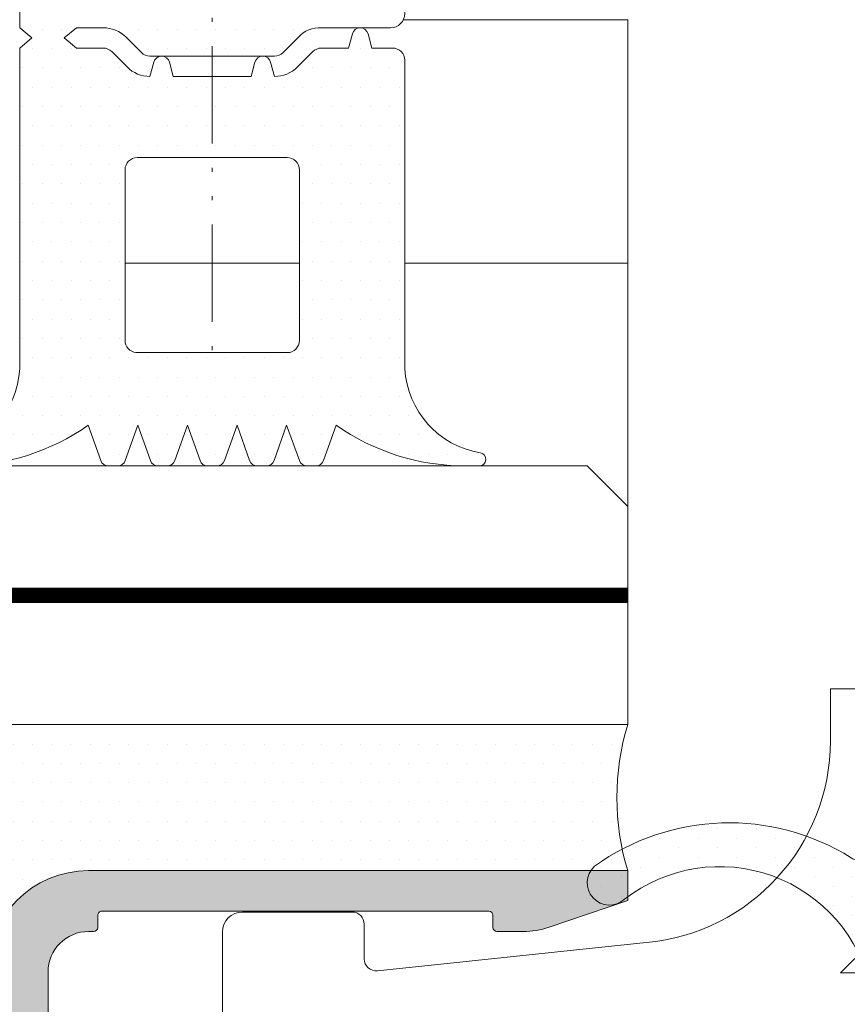
# Model space of a CAD drawing. Units: millimetres. Extents: x -29 to 2859, y -1282 to -985.
# Drawn here: x 685 to 705, y -1227 to -1203 of the extents above; entities that cross this region are included whole.
import ezdxf

# ---------------------------------------------------------------- set-up
doc = ezdxf.new("R2010")
doc.units = ezdxf.units.MM
doc.linetypes.add('ACAD_ISO12W100', pattern=[21, 12, -3, 0, -3, 0, -3])
doc.linetypes.add('JIS_02_2.0', pattern=[3, 2, -1])
for name, color, linetype, lineweight in [('0.25_C', 7, 'Continuous', 13), ('00_Auxiliar', 7, 'ACAD_ISO12W100', 9), ('00_Discontinuo', 7, 'JIS_02_2.0', 13), ('00_PERFILES', 7, 'Continuous', 13), ('00_PERFILES 0.13', 7, 'Continuous', 13), ('juntas', 7, 'Continuous', 15), ('Sombreado perfiles', 250, 'Continuous', 15), ('Vidrio', 7, 'Continuous', 15)]:
    doc.layers.add(name, color=color, linetype=linetype, lineweight=lineweight)
pattern_1 = [(180, (0, 0), (-0.238125, -0.4762499999999999), [0, -0.47625])]

# ---------------------------------------------------------------- blocks, each defined once
blk = doc.blocks.new('999004')
at = {"layer": 'juntas'}
h = blk.add_hatch(dxfattribs=at)
h.set_pattern_fill('DOTS', color=256, scale=0.3, angle=180, style=0)
h.set_pattern_definition(pattern_1)
h.paths.add_polyline_path([(9.499999999998636, -1.499999992435241, 0.4142135636840397), (9.19999999865578, -1.19999999243521), (8.68743999239814, -1.19999999472941), (8.593185165256251, -0.8482361909759988, 0.7673269879791074), (8.206814834740532, -0.8482361909757246), (8.112560006908552, -1.199999997302598), (7.441370840680753, -1.200000000307568, 0.1989123662160237), (7.229238807667952, -1.287867965951551), (6.851421348668306, -1.66568542495097, -0.1989123673795655), (6.285735923719812, -1.900000000001342), (6.191481095167187, -1.548236190980691, 0.767326987978159), (5.805110764651481, -1.548236190979322), (5.71085593609655, -1.899999999998613), (3.78914406390254, -1.900000000000887), (3.69488923534744, -1.548236190979421, 0.767326987978631), (3.308518904831444, -1.548236190980592), (3.214264076278823, -1.900000000001342, -0.1989123673808232), (2.648578651322002, -1.665685424948326), (2.270761184425929, -1.28786795805157, 0.1989123673911966), (2.058629150056483, -1.199999992407243), (1.399999999996, -1.199999992435892), (1.099999999996954, -0.9499999924361189), (1.399999999996908, -0.6999999924361191), (2.058629150118777, -0.699999992434982, -0.198912367380341), (2.62431457503128, -0.9343145674702558), (3.002132041917243, -1.312132034356901, 0.198912367379892), (3.214264076273365, -1.400000000001114), (6.285735923720007, -1.400000000001114, 0.1989123673795015), (6.497867958075867, -1.312132034357196), (6.875685417075374, -0.9343145753581437, -0.2321682636975981), (7.441370842024182, -0.7000000003075684), (9.150000000060968, -0.7000000000003865, 1), (9.150000000029458, -5.684341886080801e-13), (7.499999986891906, -7.958078640513122e-13), (6.667521938524816, -0.1923025621126495, -0.4823813502789926), (6.299999999998818, 0.1000000000004628), (6.300000000000182, 1.099999999998204), (6.765396304737686, 1.293938183287354, 0.5111399983602993), (6.876701682519103, 1.767341368791751), (5.898059809857427, 2.896484979432738, 0.217505780573261), (5.671358127339103, 2.999999999998296), (3.828641872661639, 2.999999999998295, 0.2175057805732645), (3.601940190143162, 2.896484979432666), (2.62329831748169, 1.767341368791879, 0.5111399983600415), (2.734603695262849, 1.293938183287757), (3.200000000000273, 1.099999999998205), (3.199999999999363, 0.1000000000001808, -0.4823813502782882), (2.832478061472766, -0.1923025621127294), (2.000000013103318, -3.40616423954998e-13), (0.3000000013331245, 7.564608495158609e-09, 0.4142135636756281), (-1.818989403545856e-12, -0.299999992434492), (-2.955857780762017e-12, -0.6999999924356644), (0.2999999999969978, -0.9499999924361191), (-2.955857780762017e-12, -1.199999992436121), (-2.273736754432321e-12, -9.10629128892543, -0.3500591638256413), (-1.865207316941913, -11.17970788663797, 0.9208371868684527), (-1.838762219989334, -11.49999999243482), (-1.456822564480378, -11.49999999243482, 0.1532664477014256), (1.690000000001874, -10.49999999243482), (2.000840337025111, -11.3674657208877, 0.3166703203255503), (2.1891177267576, -11.49999999243482), (2.414882273245856, -11.4999999924346, 0.3166703203249487), (2.603159662977746, -11.36746572088763), (2.914000000001124, -10.49999999243482), (3.224840337025473, -11.36746572088803, 0.3166703203247164), (3.413117726756965, -11.4999999924346), (3.638882273245613, -11.49999999243482, 0.3166703203255273), (3.827159662977913, -11.36746572088784), (4.138000000001283, -10.49999999243483), (4.448840337024631, -11.36746572088732, 0.3166703203240989), (4.637117726756058, -11.49999999243437), (4.862882273244413, -11.49999999243528, 0.3166703203261464), (5.05115966297706, -11.36746572088858), (5.362000000001444, -10.49999999243482), (5.672840337025722, -11.36746572088806, 0.3166703203252936), (5.861117726757884, -11.49999999243482), (6.086882273246397, -11.4999999924346, 0.3166703203249533), (6.275159662978206, -11.36746572088769), (6.586000000001604, -10.49999999243482), (6.900243783604753, -11.36807674272174, 0.3157773360862254), (7.088301104840461, -11.4999999924346), (7.307698895161503, -11.4999999924346, 0.3157773360857145), (7.495756216396529, -11.36807674272248), (7.810000000001765, -10.49999999243482, 0.1532664477014072), (10.95682256447714, -11.49999999243482), (11.33876221998661, -11.49999999243482, 0.9208371868685041), (11.36520731693918, -11.17970788663797, -0.350059163825641), (9.499999999999545, -9.106291288925432)])
h.paths.add_polyline_path([(2.869093345238751, -8.708292642992888), (6.600000000002069, -8.708292642992888, 0.4142135623730951), (6.900000000002137, -8.40829264299282), (6.900000000002137, -4.199999994729524, 0.4142135623730949), (6.600000000002183, -3.899999994729569), (2.899999999995202, -3.899999994729569, 0.4142135623729923), (2.599999999995362, -4.199999994729305), (2.599998200559196, -8.407248501484784, 0.3817894811216945)], flags=16)
h.paths.add_polyline_path([(5.199999999999193, -1.70530256582424e-12), (4.299999999999386, -1.70530256582424e-12, -0.4142135623734279), (3.999999999999545, 0.2999999999984766), (4.000000000001364, 1.899999999998613, -0.4142135623727622), (4.300000000001432, 2.19999999999834), (5.200000000001296, 2.19999999999834, -0.4142135623735113), (5.500000000001364, 1.899999999997846), (5.499999999999091, 0.2999999999977661, -0.4142135623726794)], flags=16)
for points in [[(9.499999999998636, -1.499999992434937), (9.499999999999545, -9.10629128911205), (9.499999999999545, -9.10629128911205), (9.499999999999545, -9.10629128911205), (9.499999999999545, -9.10629128911205), (9.499999999999545, -9.10629128911205), (9.49999999998954, -9.106291288756438, 0.350059163846889), (11.36520731693918, -11.17970788663797, -0.9208371868685173), (11.33876221998662, -11.49999999243482), (10.95682256447753, -11.49999999243482, -0.1532664477014255), (7.810000000001764, -10.49999999243482), (7.495756216396785, -11.36807674272177, -0.3157773360859981), (7.307698895162048, -11.4999999924346), (7.088301104840411, -11.4999999924346, -0.3157773360861109), (6.900243783604765, -11.36807674272177), (6.586000000001604, -10.49999999243482), (6.27515966297824, -11.36746572088759, -0.3166703203244967), (6.086882273246829, -11.4999999924346), (5.861117726758039, -11.49999999243482, -0.3166703203255214), (5.672840337025718, -11.36746572088805), (5.362000000001444, -10.49999999243482), (5.05115966297717, -11.36746572088828, -0.3166703203259931), (4.86288227324485, -11.49999999243528), (4.63711772675606, -11.49999999243437, -0.3166703203240248), (4.448840337024649, -11.36746572088737), (4.138000000001284, -10.49999999243482), (3.82715966297792, -11.36746572088782, -0.316670320325576), (3.638882273245599, -11.49999999243482), (3.413117726756809, -11.4999999924346, -0.3166703203248052), (3.224840337025398, -11.36746572088782), (2.914000000001124, -10.49999999243482), (2.60315966297776, -11.36746572088759, -0.316670320325576), (2.414882273245439, -11.4999999924346), (2.189117726757559, -11.49999999243482, -0.316670320324976), (2.000840337025238, -11.36746572088805), (1.690000000001874, -10.49999999243482, -0.1532664477014202), (-1.456822564480262, -11.49999999243482), (-1.838762219989349, -11.49999999243482, -0.9208371868685173), (-1.865207316941905, -11.17970788663797, 0.350059163846889), (7.73070496506989e-12, -9.106291288756438), (-2.273736754432321e-12, -9.10629128911205), (-2.273736754432321e-12, -9.10629128911205), (-2.273736754432321e-12, -9.10629128911205), (-2.273736754432321e-12, -9.10629128911205), (-2.273736754432321e-12, -9.10629128911205), (-2.955857780762017e-12, -1.199999992436119), (-2.955857780762017e-12, -1.199999992436119), (0.2999999999969987, -0.9499999924361191), (-2.955857780762017e-12, -0.6999999924356644), (-1.818989403545856e-12, -0.2999999924351187, -0.4142135623730979), (0.2999999999983629, 7.564608495158609e-09), (2.000000013103318, -3.410605131648481e-13), (2.832478061473012, -0.1923025621127863, 0.4823813502773993), (3.199999999999363, 0.09999999999956799), (3.200000000000273, 1.099999999998204), (2.734603695263104, 1.293938183287651, -0.5111399983602083), (2.623298317481613, 1.76734136879179), (3.601940190143068, 2.896484979432557, -0.217505780573348), (3.828641872661592, 2.999999999998295), (5.671358127339317, 2.999999999998295, -0.2175057805730194), (5.898059809857386, 2.896484979432785), (6.876701682519069, 1.76734136879179, -0.5111399983604757), (6.765396304737578, 1.29393818328731), (6.300000000000182, 1.099999999998204), (6.299999999998818, 0.09999999999934062, 0.4823813502777321), (6.667521938524715, -0.1923025621126726), (7.499999986891908, -7.958078640513122e-13), (9.149999999998045, -5.684341886080801e-13, -0.9999999999999999), (9.149999999998045, -0.7000000000003865), (7.441370842024185, -0.7000000003075684, 0.2321682636975992), (6.875685417075374, -0.9343145753581439), (6.497867958075858, -1.312132034357205, -0.198912367379659), (6.285735923719812, -1.400000000001114), (3.214264076273594, -1.400000000001114, -0.1989123673797157), (3.002132041917548, -1.312132034357205), (2.624314575019071, -0.9343145674580455, 0.1989123673911207), (2.058629150068327, -0.6999999924349822), (1.399999999996908, -0.6999999924361191), (1.099999999996953, -0.9499999924361191), (1.399999999995998, -1.199999992435892), (2.058629150056504, -1.199999992407243, -0.1989123673909434), (2.270761184425737, -1.287867958051379), (2.648578651324442, -1.665685424950766, 0.1989123673797023), (3.214264076278823, -1.900000000001342), (3.308518904831544, -1.548236190980219, -0.7673269879769274), (3.694889235347318, -1.548236190978969), (3.78914406390254, -1.900000000000887), (5.71085593609655, -1.899999999998613), (5.805110764651545, -1.548236190979082, -0.7673269879769292), (6.191481095167092, -1.548236190980333), (6.285735923719812, -1.900000000001342, 0.198912367379659), (6.851421348668509, -1.665685424950766), (7.229238807668025, -1.287867965951477, -0.1989123662159283), (7.441370840680747, -1.200000000307568), (8.112560006908552, -1.199999997302598), (8.206814834740499, -0.8482361909758538, -0.7673269879795422), (8.593185165256273, -0.8482361909760812), (8.68743999239814, -1.19999999472941), (9.199999998655812, -1.19999999243521, -0.4142135636837112), (9.499999999998636, -1.499999992434937)], [(4.300000000001546, 2.19999999999834, 0.4142135623726511), (4.000000000001364, 1.89999999999884), (3.999999999999545, 0.299999999998704, 0.414213562373539), (4.299999999999272, -1.70530256582424e-12), (5.199999999999363, -1.70530256582424e-12, 0.4142135623727623), (5.499999999999091, 0.2999999999980218), (5.500000000001364, 1.899999999997931, 0.4142135623735391), (5.200000000001182, 2.19999999999834)], [(6.600000000002183, -3.899999994729569), (2.899999999995089, -3.899999994729569, 0.4142135623728731), (2.599999999995362, -4.199999994729296), (2.599999999993884, -8.408292647530288, 0.3808025279567441), (2.869093345238753, -8.708292642992888), (6.600000000002069, -8.708292642992888, 0.4142135610934489), (6.900000000002137, -8.408292644303515), (6.900000000002137, -4.199999996040106, 0.4142135636526301)]]:
    blk.add_lwpolyline(points, format="xyb", close=True, dxfattribs=at)
blk = doc.blocks.new('COR-9841')
at = {"layer": 'juntas'}
h = blk.add_hatch(dxfattribs=at)
h.set_pattern_fill('DOTS', color=256, scale=0.3, angle=89.99999999999999, style=0)
h.set_pattern_definition([(90, (-30.9599212887296, 8.635363001307674), (-0.4762499999999999, 0.2381250000000001), [0, -0.47625])])
edge = h.paths.add_edge_path()
edge.add_arc((16.45000000004563, -4.779155917668163), 0.5499999999994997, 227.5833330961937, 407.5833330961938)
edge.add_arc((13.49579135507423, -8.987601718916338), 5.687742232976818, 54.22353751413855, 121.9721673146671)
edge.add_arc((10.30000000004512, -3.925782341768382), 0.3000000000007828, 180.0000000000163, 307.8528382079488, ccw=False)
edge.add_line((10.00000000004434, -3.925782341768468), (10.00000000004457, -7.399972557125466))
edge.add_arc((13.73395990165563, -8.198687468858141), 3.818429265688115, 52.110437615889396, 167.9260676533119, ccw=False)
edge = h.paths.add_edge_path()
edge.add_arc((-0.299999999957057, -3.92580978162042), 0.3000000000007128, -127.85283820825151, 6.30961949354969e-12, ccw=False)
edge.add_arc((-3.495791354985793, -8.987629158767092), 5.687742232975764, 58.02783268534502, 125.7764624858492)
edge.add_arc((-6.449999999956162, -4.779183357519628), 0.5499999999995359, 132.4166669037226, 312.4166669037226)
edge.add_arc((-3.733959901566941, -8.1987149087096), 3.818429265687534, 12.07393234668109, 127.88956238411339, ccw=False)
edge.add_line((4.365574568510056e-11, -7.399999996977499), (4.365574568510056e-11, -3.925809781620387))
blk.add_lwpolyline([(4.365574568510056e-11, -3.925809781620387, -0.6239768743283939), (-0.4840906422878106, -4.162686617564077, 0.3045317534610134), (-6.82098444348776, -4.373140819530022, 1), (-6.079015556424565, -5.185225895509234, -0.5532578752962832), (4.365574568510056e-11, -7.399999996977499)], format="xyb", close=True, dxfattribs=at)
blk = doc.blocks.new('COR-9956')
at = {"layer": 'Sombreado perfiles'}
blk.add_hatch(color=256, dxfattribs=at).paths.add_polyline_path([(15.7999490000809, 1.899963937373531, 0.41421356237306), (13.29991293719477, 4.400000000259963), (2.277289468111121e-12, 4.400000000001455), (1.822542117224657e-12, 3.66567048881734), (1.938870524867045, 3.00645451036144, 0.08211847050291202), (2.582675991346166, 2.900000000000318), (3.225000000001742, 2.900000000000318, 0.4142135623728726), (3.325000000001751, 3.000000000000251), (3.325000000001978, 3.299999999999701, -0.4142135623728677), (3.425000000001988, 3.399999999999636), (12.97500000000178, 3.399999999999864, -0.4142135623729909), (13.07500000000175, 3.299999999999937), (13.07500000000186, 3.000000000000033, 0.4142135623729833), (13.17500000000184, 2.900000000000091), (13.30000000007635, 2.900000000000091, -0.4142135623730765), (14.30000000007635, 1.900000000000144), (14.30000000007658, -1.900000000000346, -0.4142135623731127), (13.3000000000769, -2.900000000000091), (13.1750000000016, -2.900000000000091, 0.4142135623729883), (13.07500000000175, -2.999999999999906), (13.07500000000175, -3.299999999999844, -0.4142135623731018), (12.97500000000173, -3.399999999999864), (3.425000000001962, -3.399999999999636, -0.4142135623728688), (3.325000000001978, -3.299999999999728), (3.325000000001751, -2.999999999998196, 0.4142135623728718), (3.225000000001751, -2.899999999998272), (2.582675991352334, -2.899999999998272, 0.08211847050279135), (1.938870524873652, -3.006454510359162), (1.77635683940025e-15, -3.665670488816887), (2.291500322826323e-13, -4.399999999998273), (13.29991299283425, -4.400000000259842, 0.414213562373145), (15.7999490000801, -1.899963993014429)])
at = {"layer": '00_PERFILES'}
blk.add_lwpolyline([(13.07500000000175, -2.999999999999773, -0.414213562373095), (13.17500000000177, -2.900000000000091), (13.30000000007612, -2.900000000000091, 0.4142135623733463), (14.30000000007658, -1.900000000000318), (14.30000000007635, 1.900000000000091, 0.4142135623730909), (13.30000000007635, 2.900000000000091), (13.17500000000189, 2.900000000000091, -0.4142135623730118), (13.07500000000186, 3), (13.07500000000175, 3.299999999999955, 0.4142135623731028), (12.97500000000173, 3.399999999999864), (3.425000000002001, 3.399999999999636, 0.4142135623728286), (3.325000000001978, 3.299999999999727), (3.325000000001751, 3.000000000000227, -0.4142135623728453), (3.225000000001728, 2.900000000000318), (2.582675991344331, 2.900000000000318, 0.9999999999999999), (2.582675991344331, 2.900000000000318), (2.582675991344331, 2.900000000000318, -0.08211847050276845), (1.938870524866388, 3.006454510361664), (1.818989403545856e-12, 3.665670488817341), (2.273736754432321e-12, 4.400000000001455), (13.29994899982148, 4.399999999999864, -0.4142051125211849), (15.7999489998208, 1.899999999999864), (15.7999489998208, -1.899999999999636, -0.414205125558258), (13.29994899982057, -4.400000000000546), (2.273736754432321e-13, -4.399999999998272), (0, -3.665670488816886), (1.938870524872982, -3.00645451035939, -0.08211847050276033), (2.58267599135138, -2.899999999998272), (2.58267599135138, -2.899999999998272, 0.9999999999999999), (2.58267599135138, -2.899999999998272), (3.225000000001728, -2.899999999998272, -0.4142135623728951), (3.325000000001751, -2.999999999998181), (3.325000000001978, -3.299999999999727, 0.4142135623729845), (3.425000000002001, -3.399999999999636), (12.97500000000173, -3.399999999999864, 0.4142135623727778), (13.07500000000175, -3.299999999999955), (13.07500000000186, -2.993521243342684)], format="xyb", dxfattribs=at)
blk = doc.blocks.new('Vidrio 8_16_3+3')
at = {"layer": 'juntas'}
h = blk.add_hatch(dxfattribs=at)
h.set_pattern_fill('DOTS', color=256, scale=0.3, angle=180, style=0)
h.set_pattern_definition(pattern_1)
h.paths.add_polyline_path([(24.29994899981762, -18.78000000000065), (10.9999999999975, -18.7800000000002, -0.170077629266206), (10.99999999999818, -22.38000000000009), (35.25808750520036, -22.38000000000008, -1), (35.25808750520036, -21.888372298924), (35.0719180962592, -21.88837229892397, -0.1992368041456401), (34.54981766688336, -21.67172934916237), (33.0159406295561, -20.13593641240686, -0.1989123673796385), (32.79994899981784, -19.61448649053045), (32.79994899981739, -9.145513509469751, -0.198912367379658), (33.01594062955655, -8.62406358759246), (34.54981766688099, -7.088270650841169, -0.1992368041468295), (35.07191809626011, -6.871627701078978), (35.25808750520036, -6.871627701078978, -1), (35.25808750519991, -6.380000000000095), (10.99999999999818, -6.380000000000109, -0.1484801717505033), (10.99999999999864, -9.980000000000473), (22.39994899981684, -9.979999999999563), (24.29991293718795, -9.97999999999729, -0.414209337411081), (26.79994899981716, -12.48000000000002), (26.79994899981762, -16.27999999999975, -0.414205125558258)])
at = {"layer": '0.25_C', "const_width": 0.38}
blk.add_lwpolyline([(10.99999999999818, -3.190000000000111), (68.34115838324021, -3.190000000000099)], dxfattribs=at)
at = {"layer": 'Vidrio'}
blk.add_lwpolyline([(68.34115838324021, -2.565848433553886e-15), (11.99999999999864, -2.842170943040401e-14), (10.99999999999864, -0.9999999999999858), (10.99999999999818, -6.380000000000109), (68.34115838324021, -6.380000000000109)], dxfattribs=at)
blk.add_lwpolyline([(35.25808750519991, -6.380000000000095), (10.99999999999818, -6.380000000000109, -0.1484801717505032), (10.99999999999864, -9.980000000000473), (10.99999999999864, -9.980000000000473, 0.08211847050288244), (10.99999999999864, -9.980000000000473), (22.39994899981684, -9.979999999999563), (24.29989799956138, -9.97999999999729, -0.4142051125212075), (26.79989799956047, -12.47999999999728)], format="xyb", dxfattribs=at)
blk.add_blockref('COR-9956', (10.99999999999818, -14.38000000000238))
blk = doc.blocks.new('999021')
at = {"layer": '00_Discontinuo'}
blk.add_line((-5.75000114671866, -6.999999999999773), (-1.444033218329423, -7.000000000000227), dxfattribs=at)
blk.add_lwpolyline([(-5.750001146719114, -9.999999999999773), (-5.750001146719114, -9.999999999999773), (-5.75000114671866, -6.999999999999773), (-3.00000114671775, -4.249999999999773), (-3.000000015784735, 0)], dxfattribs=at)
at = {"layer": '00_PERFILES 0.13'}
blk.add_lwpolyline([(6, 0), (-6, 0), (-5.999999754442911, -1.284834185243199, -0.3873260230405852), (-10.54683824572749, -6.254747397451411), (-17.17281137265934, -6.948765319584936, -0.4369163940066154), (-17.50000114671855, -6.654097083294573), (-17.50000114671855, -5.800000000000409, 0.41421356237254), (-17.80000114671839, -5.500000000000455), (-20.50000114671855, -5.500000000000455, 0.4142135623730951), (-21.00000114671855, -6.000000000000455), (-21.00000114671855, -9, 0.4142135623730951)], format="xyb", dxfattribs=at)

msp = doc.modelspace()

# ---------------------------------------------------------------- linework, layer by layer
at = {"layer": '00_Auxiliar', "ltscale": 0.2}
msp.add_line((689.5220344297941, -1185.820780082815), (689.5220344297941, -1211.249195576167), dxfattribs=at)
at = {"layer": '00_PERFILES'}
for p, q in [((699.7720344392496, -1202.770330987953), (694.2382622039427, -1202.770330987953)), ((699.7720344392496, -1202.770330987953), (699.7720344392496, -1219.270330987953)), ((691.6576736520988, -1208.770330987952), (687.3865808475839, -1208.770330987952)), ((694.2720344391178, -1208.770330987952), (699.7720344392496, -1208.770330987952))]:
    msp.add_line(p, q, dxfattribs=at)

# ---------------------------------------------------------------- block references
for name, p in [('999004', (684.7720344392615, -1202.270330987952)), ('COR-9841', (705.7720344392487, -1219.270330987953)), ('999021', (710.7720351892499, -1219.270330987953))]:
    msp.add_blockref(name, p)
at = {"xscale": -1}
msp.add_blockref('Vidrio 8_16_3+3', (710.7720344392478, -1213.770330980387), dxfattribs=at)

doc.saveas('drawing.dxf')
